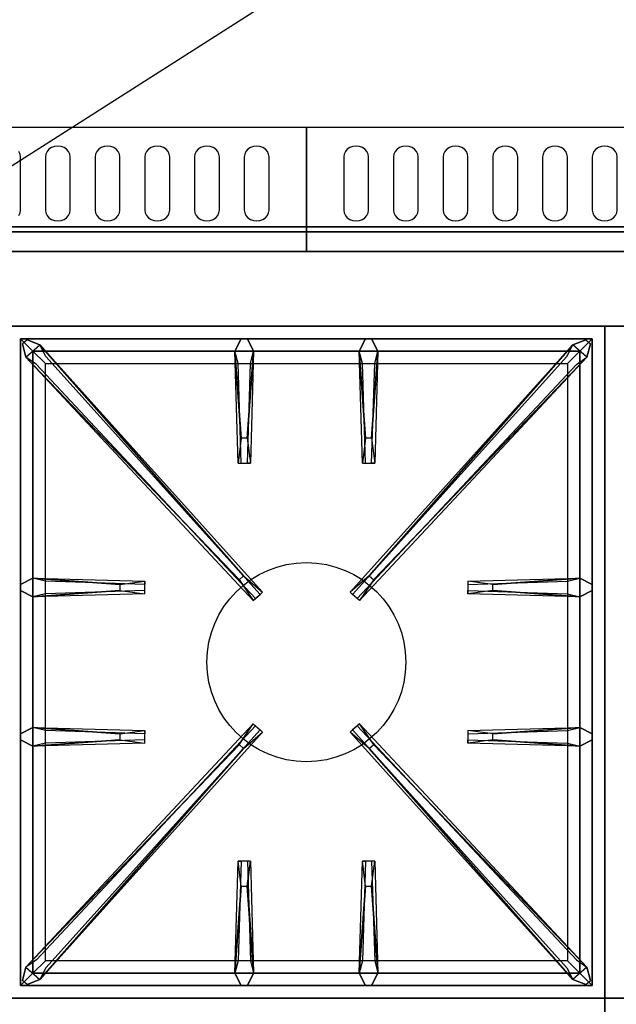
# Model space of a CAD drawing. Extents: x -66 to 66, y -42 to 42.
# Drawn here: x -6 to 6, y -21 to -1 of the extents above; entities that cross this region are included whole.
import ezdxf

# ---------------------------------------------------------------- set-up
doc = ezdxf.new("R2010")
doc.units = 0
doc.layers.get('DEFPOINTS').update_dxf_attribs({"linetype": 'CONTINUOUS'})
for name, color, linetype in [('3D-BLACK', 250, 'CONTINUOUS'), ('3D-CASTIRON', 251, 'CONTINUOUS'), ('3D-FLAT', 7, 'CONTINUOUS'), ('3D-GROUT', 8, 'CONTINUOUS'), ('3D-NON', 43, 'CONTINUOUS')]:
    doc.layers.add(name, color=color, linetype=linetype)

msp = doc.modelspace()

# ---------------------------------------------------------------- linework, layer by layer
at = {"layer": '3D-BLACK'}
for points, invisible_edges in [([(-6, -3.596, 41.7), (-5.75, -3.596, 41.7), (-5.759, -3.541, 41.734), (-5.783, -3.489, 41.765)], 9), ([(-5, -3.596, 41.7), (-5.217, -3.489, 41.765), (-5.241, -3.541, 41.734), (-5.25, -3.596, 41.7)], 9), ([(-5, -3.596, 41.7), (-5.125, -3.411, 41.812), (-5.177, -3.445, 41.791), (-5.217, -3.489, 41.765)], 9), ([(-5, -3.596, 41.7), (-5, -3.382, 41.829), (-5.065, -3.389, 41.825), (-5.125, -3.411, 41.812)], 9), ([(-5, -3.596, 41.7), (-4.875, -3.411, 41.812), (-4.935, -3.389, 41.825), (-5, -3.382, 41.829)], 9), ([(-5, -3.596, 41.7), (-4.783, -3.489, 41.765), (-4.823, -3.445, 41.791), (-4.875, -3.411, 41.812)], 9), ([(-5, -3.596, 41.7), (-4.75, -3.596, 41.7), (-4.759, -3.541, 41.734), (-4.783, -3.489, 41.765)], 9), ([(-4, -3.596, 41.7), (-4.217, -3.489, 41.765), (-4.241, -3.541, 41.734), (-4.25, -3.596, 41.7)], 9), ([(-4, -3.596, 41.7), (-4.125, -3.411, 41.812), (-4.177, -3.445, 41.791), (-4.217, -3.489, 41.765)], 9), ([(-4, -3.596, 41.7), (-4, -3.382, 41.829), (-4.065, -3.389, 41.825), (-4.125, -3.411, 41.812)], 9), ([(-4, -3.596, 41.7), (-3.875, -3.411, 41.812), (-3.935, -3.389, 41.825), (-4, -3.382, 41.829)], 9), ([(-4, -3.596, 41.7), (-3.783, -3.489, 41.765), (-3.823, -3.445, 41.791), (-3.875, -3.411, 41.812)], 9), ([(-4, -3.596, 41.7), (-3.75, -3.596, 41.7), (-3.759, -3.541, 41.734), (-3.783, -3.489, 41.765)], 9), ([(-3, -3.596, 41.7), (-3.217, -3.489, 41.765), (-3.241, -3.541, 41.734), (-3.25, -3.596, 41.7)], 9), ([(-3, -3.596, 41.7), (-3.125, -3.411, 41.812), (-3.177, -3.445, 41.791), (-3.217, -3.489, 41.765)], 9), ([(-3, -3.596, 41.7), (-3, -3.382, 41.829), (-3.065, -3.389, 41.825), (-3.125, -3.411, 41.812)], 9), ([(-3, -3.596, 41.7), (-2.875, -3.411, 41.812), (-2.935, -3.389, 41.825), (-3, -3.382, 41.829)], 9), ([(-3, -3.596, 41.7), (-2.783, -3.489, 41.765), (-2.823, -3.445, 41.791), (-2.875, -3.411, 41.812)], 9), ([(-3, -3.596, 41.7), (-2.75, -3.596, 41.7), (-2.759, -3.541, 41.734), (-2.783, -3.489, 41.765)], 9), ([(-2, -3.596, 41.7), (-2.217, -3.489, 41.765), (-2.241, -3.541, 41.734), (-2.25, -3.596, 41.7)], 9), ([(-2, -3.596, 41.7), (-2.125, -3.411, 41.812), (-2.177, -3.445, 41.791), (-2.217, -3.489, 41.765)], 9), ([(-2, -3.596, 41.7), (-2, -3.382, 41.829), (-2.065, -3.389, 41.825), (-2.125, -3.411, 41.812)], 9), ([(-2, -3.596, 41.7), (-1.875, -3.411, 41.812), (-1.935, -3.389, 41.825), (-2, -3.382, 41.829)], 9), ([(-2, -3.596, 41.7), (-1.783, -3.489, 41.765), (-1.823, -3.445, 41.791), (-1.875, -3.411, 41.812)], 9), ([(-2, -3.596, 41.7), (-1.75, -3.596, 41.7), (-1.759, -3.541, 41.734), (-1.783, -3.489, 41.765)], 9), ([(-1, -3.596, 41.7), (-1.217, -3.489, 41.765), (-1.241, -3.541, 41.734), (-1.25, -3.596, 41.7)], 9), ([(-1, -3.596, 41.7), (-1.125, -3.411, 41.812), (-1.177, -3.445, 41.791), (-1.217, -3.489, 41.765)], 9), ([(-1, -3.596, 41.7), (-1, -3.382, 41.829), (-1.065, -3.389, 41.825), (-1.125, -3.411, 41.812)], 9), ([(-1, -3.596, 41.7), (-0.875, -3.411, 41.812), (-0.935, -3.389, 41.825), (-1, -3.382, 41.829)], 9), ([(-1, -3.596, 41.7), (-0.783, -3.489, 41.765), (-0.823, -3.445, 41.791), (-0.875, -3.411, 41.812)], 9), ([(-1, -3.596, 41.7), (-0.75, -3.596, 41.7), (-0.759, -3.541, 41.734), (-0.783, -3.489, 41.765)], 9), ([(1, -3.596, 41.7), (0.783, -3.489, 41.765), (0.759, -3.541, 41.734), (0.75, -3.596, 41.7)], 9), ([(1, -3.596, 41.7), (0.875, -3.411, 41.812), (0.823, -3.445, 41.791), (0.783, -3.489, 41.765)], 9), ([(1, -3.596, 41.7), (1, -3.382, 41.829), (0.935, -3.389, 41.825), (0.875, -3.411, 41.812)], 9), ([(1, -3.596, 41.7), (1.125, -3.411, 41.812), (1.065, -3.389, 41.825), (1, -3.382, 41.829)], 9), ([(1, -3.596, 41.7), (1.217, -3.489, 41.765), (1.177, -3.445, 41.791), (1.125, -3.411, 41.812)], 9), ([(1, -3.596, 41.7), (1.25, -3.596, 41.7), (1.241, -3.541, 41.734), (1.217, -3.489, 41.765)], 9), ([(2, -3.596, 41.7), (1.783, -3.489, 41.765), (1.759, -3.541, 41.734), (1.75, -3.596, 41.7)], 9), ([(2, -3.596, 41.7), (1.875, -3.411, 41.812), (1.823, -3.445, 41.791), (1.783, -3.489, 41.765)], 9), ([(2, -3.596, 41.7), (2, -3.382, 41.829), (1.935, -3.389, 41.825), (1.875, -3.411, 41.812)], 9), ([(2, -3.596, 41.7), (2.125, -3.411, 41.812), (2.065, -3.389, 41.825), (2, -3.382, 41.829)], 9), ([(2, -3.596, 41.7), (2.217, -3.489, 41.765), (2.177, -3.445, 41.791), (2.125, -3.411, 41.812)], 9), ([(2, -3.596, 41.7), (2.25, -3.596, 41.7), (2.241, -3.541, 41.734), (2.217, -3.489, 41.765)], 9), ([(3, -3.596, 41.7), (2.783, -3.489, 41.765), (2.759, -3.541, 41.734), (2.75, -3.596, 41.7)], 9), ([(3, -3.596, 41.7), (2.875, -3.411, 41.812), (2.823, -3.445, 41.791), (2.783, -3.489, 41.765)], 9), ([(3, -3.596, 41.7), (3, -3.382, 41.829), (2.935, -3.389, 41.825), (2.875, -3.411, 41.812)], 9), ([(3, -3.596, 41.7), (3.125, -3.411, 41.812), (3.065, -3.389, 41.825), (3, -3.382, 41.829)], 9), ([(3, -3.596, 41.7), (3.217, -3.489, 41.765), (3.177, -3.445, 41.791), (3.125, -3.411, 41.812)], 9), ([(3, -3.596, 41.7), (3.25, -3.596, 41.7), (3.241, -3.541, 41.734), (3.217, -3.489, 41.765)], 9), ([(4, -3.596, 41.7), (3.783, -3.489, 41.765), (3.759, -3.541, 41.734), (3.75, -3.596, 41.7)], 9), ([(4, -3.596, 41.7), (3.875, -3.411, 41.812), (3.823, -3.445, 41.791), (3.783, -3.489, 41.765)], 9), ([(4, -3.596, 41.7), (4, -3.382, 41.829), (3.935, -3.389, 41.825), (3.875, -3.411, 41.812)], 9), ([(4, -3.596, 41.7), (4.125, -3.411, 41.812), (4.065, -3.389, 41.825), (4, -3.382, 41.829)], 9), ([(4, -3.596, 41.7), (4.217, -3.489, 41.765), (4.177, -3.445, 41.791), (4.125, -3.411, 41.812)], 9), ([(4, -3.596, 41.7), (4.25, -3.596, 41.7), (4.241, -3.541, 41.734), (4.217, -3.489, 41.765)], 9), ([(5, -3.596, 41.7), (4.783, -3.489, 41.765), (4.759, -3.541, 41.734), (4.75, -3.596, 41.7)], 9), ([(5, -3.596, 41.7), (4.875, -3.411, 41.812), (4.823, -3.445, 41.791), (4.783, -3.489, 41.765)], 9), ([(5, -3.596, 41.7), (5, -3.382, 41.829), (4.935, -3.389, 41.825), (4.875, -3.411, 41.812)], 9), ([(5, -3.596, 41.7), (5.125, -3.411, 41.812), (5.065, -3.389, 41.825), (5, -3.382, 41.829)], 9), ([(5, -3.596, 41.7), (5.217, -3.489, 41.765), (5.177, -3.445, 41.791), (5.125, -3.411, 41.812)], 9), ([(5, -3.596, 41.7), (5.25, -3.596, 41.7), (5.241, -3.541, 41.734), (5.217, -3.489, 41.765)], 9), ([(6, -3.596, 41.7), (5.783, -3.489, 41.765), (5.759, -3.541, 41.734), (5.75, -3.596, 41.7)], 9), ([(6, -3.596, 41.7), (5.875, -3.411, 41.812), (5.823, -3.445, 41.791), (5.783, -3.489, 41.765)], 9), ([(6, -3.596, 41.7), (6, -3.382, 41.829), (5.935, -3.389, 41.825), (5.875, -3.411, 41.812)], 9), ([(6, -3.596, 41.7), (6.125, -3.411, 41.812), (6.065, -3.389, 41.825), (6, -3.382, 41.829)], 9), ([(6, -3.596, 41.7), (6.217, -3.489, 41.765), (6.177, -3.445, 41.791), (6.125, -3.411, 41.812)], 9), ([(6, -3.596, 41.7), (6.25, -3.596, 41.7), (6.241, -3.541, 41.734), (6.217, -3.489, 41.765)], 9), ([(-6, -4.668, 41.057), (-5.75, -4.668, 41.057), (-5.75, -3.596, 41.7), (-6, -3.596, 41.7)], 13), ([(-5, -3.596, 41.7), (-5.25, -3.596, 41.7), (-5.25, -4.668, 41.057), (-5, -4.668, 41.057)], 13), ([(-5, -4.668, 41.057), (-4.75, -4.668, 41.057), (-4.75, -3.596, 41.7), (-5, -3.596, 41.7)], 13), ([(-4, -3.596, 41.7), (-4.25, -3.596, 41.7), (-4.25, -4.668, 41.057), (-4, -4.668, 41.057)], 13), ([(-4, -4.668, 41.057), (-3.75, -4.668, 41.057), (-3.75, -3.596, 41.7), (-4, -3.596, 41.7)], 13), ([(-3, -3.596, 41.7), (-3.25, -3.596, 41.7), (-3.25, -4.668, 41.057), (-3, -4.668, 41.057)], 13), ([(-3, -4.668, 41.057), (-2.75, -4.668, 41.057), (-2.75, -3.596, 41.7), (-3, -3.596, 41.7)], 13), ([(-2, -3.596, 41.7), (-2.25, -3.596, 41.7), (-2.25, -4.668, 41.057), (-2, -4.668, 41.057)], 13), ([(-2, -4.668, 41.057), (-1.75, -4.668, 41.057), (-1.75, -3.596, 41.7), (-2, -3.596, 41.7)], 13), ([(-1, -3.596, 41.7), (-1.25, -3.596, 41.7), (-1.25, -4.668, 41.057), (-1, -4.668, 41.057)], 13), ([(-1, -4.668, 41.057), (-0.75, -4.668, 41.057), (-0.75, -3.596, 41.7), (-1, -3.596, 41.7)], 13), ([(1, -3.596, 41.7), (0.75, -3.596, 41.7), (0.75, -4.668, 41.057), (1, -4.668, 41.057)], 13), ([(1, -4.668, 41.057), (1.25, -4.668, 41.057), (1.25, -3.596, 41.7), (1, -3.596, 41.7)], 13), ([(2, -3.596, 41.7), (1.75, -3.596, 41.7), (1.75, -4.668, 41.057), (2, -4.668, 41.057)], 13), ([(2, -4.668, 41.057), (2.25, -4.668, 41.057), (2.25, -3.596, 41.7), (2, -3.596, 41.7)], 13), ([(3, -3.596, 41.7), (2.75, -3.596, 41.7), (2.75, -4.668, 41.057), (3, -4.668, 41.057)], 13), ([(3, -4.668, 41.057), (3.25, -4.668, 41.057), (3.25, -3.596, 41.7), (3, -3.596, 41.7)], 13), ([(4, -3.596, 41.7), (3.75, -3.596, 41.7), (3.75, -4.668, 41.057), (4, -4.668, 41.057)], 13), ([(4, -4.668, 41.057), (4.25, -4.668, 41.057), (4.25, -3.596, 41.7), (4, -3.596, 41.7)], 13), ([(5, -3.596, 41.7), (4.75, -3.596, 41.7), (4.75, -4.668, 41.057), (5, -4.668, 41.057)], 13), ([(5, -4.668, 41.057), (5.25, -4.668, 41.057), (5.25, -3.596, 41.7), (5, -3.596, 41.7)], 13), ([(6, -3.596, 41.7), (5.75, -3.596, 41.7), (5.75, -4.668, 41.057), (6, -4.668, 41.057)], 13), ([(6, -4.668, 41.057), (6.25, -4.668, 41.057), (6.25, -3.596, 41.7), (6, -3.596, 41.7)], 13), ([(-6, -4.668, 41.057), (-5.783, -4.775, 40.993), (-5.759, -4.724, 41.024), (-5.75, -4.668, 41.057)], 9), ([(-5, -4.668, 41.057), (-5.25, -4.668, 41.057), (-5.241, -4.724, 41.024), (-5.217, -4.775, 40.993)], 9), ([(-5, -4.668, 41.057), (-5.217, -4.775, 40.993), (-5.177, -4.82, 40.966), (-5.125, -4.854, 40.946)], 9), ([(-5, -4.668, 41.057), (-5.125, -4.854, 40.946), (-5.065, -4.875, 40.933), (-5, -4.883, 40.929)], 9), ([(-5, -4.668, 41.057), (-4.783, -4.775, 40.993), (-4.759, -4.724, 41.024), (-4.75, -4.668, 41.057)], 9), ([(-5, -4.668, 41.057), (-4.875, -4.854, 40.946), (-4.823, -4.82, 40.966), (-4.783, -4.775, 40.993)], 9), ([(-5, -4.668, 41.057), (-5, -4.883, 40.929), (-4.935, -4.875, 40.933), (-4.875, -4.854, 40.946)], 9), ([(-4, -4.668, 41.057), (-4.25, -4.668, 41.057), (-4.241, -4.724, 41.024), (-4.217, -4.775, 40.993)], 9), ([(-4, -4.668, 41.057), (-4.217, -4.775, 40.993), (-4.177, -4.82, 40.966), (-4.125, -4.854, 40.946)], 9), ([(-4, -4.668, 41.057), (-4.125, -4.854, 40.946), (-4.065, -4.875, 40.933), (-4, -4.883, 40.929)], 9), ([(-4, -4.668, 41.057), (-3.783, -4.775, 40.993), (-3.759, -4.724, 41.024), (-3.75, -4.668, 41.057)], 9), ([(-4, -4.668, 41.057), (-3.875, -4.854, 40.946), (-3.823, -4.82, 40.966), (-3.783, -4.775, 40.993)], 9), ([(-4, -4.668, 41.057), (-4, -4.883, 40.929), (-3.935, -4.875, 40.933), (-3.875, -4.854, 40.946)], 9), ([(-3, -4.668, 41.057), (-3.25, -4.668, 41.057), (-3.241, -4.724, 41.024), (-3.217, -4.775, 40.993)], 9), ([(-3, -4.668, 41.057), (-3.217, -4.775, 40.993), (-3.177, -4.82, 40.966), (-3.125, -4.854, 40.946)], 9), ([(-3, -4.668, 41.057), (-3.125, -4.854, 40.946), (-3.065, -4.875, 40.933), (-3, -4.883, 40.929)], 9), ([(-3, -4.668, 41.057), (-2.783, -4.775, 40.993), (-2.759, -4.724, 41.024), (-2.75, -4.668, 41.057)], 9), ([(-3, -4.668, 41.057), (-2.875, -4.854, 40.946), (-2.823, -4.82, 40.966), (-2.783, -4.775, 40.993)], 9), ([(-3, -4.668, 41.057), (-3, -4.883, 40.929), (-2.935, -4.875, 40.933), (-2.875, -4.854, 40.946)], 9), ([(-2, -4.668, 41.057), (-2.25, -4.668, 41.057), (-2.241, -4.724, 41.024), (-2.217, -4.775, 40.993)], 9), ([(-2, -4.668, 41.057), (-2.217, -4.775, 40.993), (-2.177, -4.82, 40.966), (-2.125, -4.854, 40.946)], 9), ([(-2, -4.668, 41.057), (-2.125, -4.854, 40.946), (-2.065, -4.875, 40.933), (-2, -4.883, 40.929)], 9), ([(-2, -4.668, 41.057), (-1.783, -4.775, 40.993), (-1.759, -4.724, 41.024), (-1.75, -4.668, 41.057)], 9), ([(-2, -4.668, 41.057), (-1.875, -4.854, 40.946), (-1.823, -4.82, 40.966), (-1.783, -4.775, 40.993)], 9), ([(-2, -4.668, 41.057), (-2, -4.883, 40.929), (-1.935, -4.875, 40.933), (-1.875, -4.854, 40.946)], 9), ([(-1, -4.668, 41.057), (-1.25, -4.668, 41.057), (-1.241, -4.724, 41.024), (-1.217, -4.775, 40.993)], 9), ([(-1, -4.668, 41.057), (-1.217, -4.775, 40.993), (-1.177, -4.82, 40.966), (-1.125, -4.854, 40.946)], 9), ([(-1, -4.668, 41.057), (-1.125, -4.854, 40.946), (-1.065, -4.875, 40.933), (-1, -4.883, 40.929)], 9), ([(-1, -4.668, 41.057), (-0.783, -4.775, 40.993), (-0.759, -4.724, 41.024), (-0.75, -4.668, 41.057)], 9), ([(-1, -4.668, 41.057), (-0.875, -4.854, 40.946), (-0.823, -4.82, 40.966), (-0.783, -4.775, 40.993)], 9), ([(-1, -4.668, 41.057), (-1, -4.883, 40.929), (-0.935, -4.875, 40.933), (-0.875, -4.854, 40.946)], 9), ([(1, -4.668, 41.057), (0.75, -4.668, 41.057), (0.759, -4.724, 41.024), (0.783, -4.775, 40.993)], 9), ([(1, -4.668, 41.057), (0.783, -4.775, 40.993), (0.823, -4.82, 40.966), (0.875, -4.854, 40.946)], 9), ([(1, -4.668, 41.057), (0.875, -4.854, 40.946), (0.935, -4.875, 40.933), (1, -4.883, 40.929)], 9), ([(1, -4.668, 41.057), (1.217, -4.775, 40.993), (1.241, -4.724, 41.024), (1.25, -4.668, 41.057)], 9), ([(1, -4.668, 41.057), (1.125, -4.854, 40.946), (1.177, -4.82, 40.966), (1.217, -4.775, 40.993)], 9), ([(1, -4.668, 41.057), (1, -4.883, 40.929), (1.065, -4.875, 40.933), (1.125, -4.854, 40.946)], 9), ([(2, -4.668, 41.057), (1.75, -4.668, 41.057), (1.759, -4.724, 41.024), (1.783, -4.775, 40.993)], 9), ([(2, -4.668, 41.057), (1.783, -4.775, 40.993), (1.823, -4.82, 40.966), (1.875, -4.854, 40.946)], 9), ([(2, -4.668, 41.057), (1.875, -4.854, 40.946), (1.935, -4.875, 40.933), (2, -4.883, 40.929)], 9), ([(2, -4.668, 41.057), (2.217, -4.775, 40.993), (2.241, -4.724, 41.024), (2.25, -4.668, 41.057)], 9), ([(2, -4.668, 41.057), (2.125, -4.854, 40.946), (2.177, -4.82, 40.966), (2.217, -4.775, 40.993)], 9), ([(2, -4.668, 41.057), (2, -4.883, 40.929), (2.065, -4.875, 40.933), (2.125, -4.854, 40.946)], 9), ([(3, -4.668, 41.057), (2.75, -4.668, 41.057), (2.759, -4.724, 41.024), (2.783, -4.775, 40.993)], 9), ([(3, -4.668, 41.057), (2.783, -4.775, 40.993), (2.823, -4.82, 40.966), (2.875, -4.854, 40.946)], 9), ([(3, -4.668, 41.057), (2.875, -4.854, 40.946), (2.935, -4.875, 40.933), (3, -4.883, 40.929)], 9), ([(3, -4.668, 41.057), (3.217, -4.775, 40.993), (3.241, -4.724, 41.024), (3.25, -4.668, 41.057)], 9), ([(3, -4.668, 41.057), (3.125, -4.854, 40.946), (3.177, -4.82, 40.966), (3.217, -4.775, 40.993)], 9), ([(3, -4.668, 41.057), (3, -4.883, 40.929), (3.065, -4.875, 40.933), (3.125, -4.854, 40.946)], 9), ([(4, -4.668, 41.057), (3.75, -4.668, 41.057), (3.759, -4.724, 41.024), (3.783, -4.775, 40.993)], 9), ([(4, -4.668, 41.057), (3.783, -4.775, 40.993), (3.823, -4.82, 40.966), (3.875, -4.854, 40.946)], 9), ([(4, -4.668, 41.057), (3.875, -4.854, 40.946), (3.935, -4.875, 40.933), (4, -4.883, 40.929)], 9), ([(4, -4.668, 41.057), (4.217, -4.775, 40.993), (4.241, -4.724, 41.024), (4.25, -4.668, 41.057)], 9), ([(4, -4.668, 41.057), (4.125, -4.854, 40.946), (4.177, -4.82, 40.966), (4.217, -4.775, 40.993)], 9), ([(4, -4.668, 41.057), (4, -4.883, 40.929), (4.065, -4.875, 40.933), (4.125, -4.854, 40.946)], 9), ([(5, -4.668, 41.057), (4.75, -4.668, 41.057), (4.759, -4.724, 41.024), (4.783, -4.775, 40.993)], 9), ([(5, -4.668, 41.057), (4.783, -4.775, 40.993), (4.823, -4.82, 40.966), (4.875, -4.854, 40.946)], 9), ([(5, -4.668, 41.057), (4.875, -4.854, 40.946), (4.935, -4.875, 40.933), (5, -4.883, 40.929)], 9), ([(5, -4.668, 41.057), (5.217, -4.775, 40.993), (5.241, -4.724, 41.024), (5.25, -4.668, 41.057)], 9), ([(5, -4.668, 41.057), (5.125, -4.854, 40.946), (5.177, -4.82, 40.966), (5.217, -4.775, 40.993)], 9), ([(5, -4.668, 41.057), (5, -4.883, 40.929), (5.065, -4.875, 40.933), (5.125, -4.854, 40.946)], 9), ([(6, -4.668, 41.057), (5.75, -4.668, 41.057), (5.759, -4.724, 41.024), (5.783, -4.775, 40.993)], 9), ([(6, -4.668, 41.057), (5.783, -4.775, 40.993), (5.823, -4.82, 40.966), (5.875, -4.854, 40.946)], 9), ([(6, -4.668, 41.057), (5.875, -4.854, 40.946), (5.935, -4.875, 40.933), (6, -4.883, 40.929)], 9), ([(6, -4.668, 41.057), (6.217, -4.775, 40.993), (6.241, -4.724, 41.024), (6.25, -4.668, 41.057)], 9), ([(6, -4.668, 41.057), (6.125, -4.854, 40.946), (6.177, -4.82, 40.966), (6.217, -4.775, 40.993)], 9), ([(6, -4.668, 41.057), (6, -4.883, 40.929), (6.065, -4.875, 40.933), (6.125, -4.854, 40.946)], 9)]:
    msp.add_3dface(points, dxfattribs=dict(at, invisible_edges=invisible_edges))
at = {"layer": '3D-CASTIRON'}
msp.add_circle((0, -13.75, 35.2), 2, dxfattribs=at)
for points in [[(6, -7, 35), (-6, -7, 35), (-6, -20.5, 35), (6, -20.5, 35)], [(18, -7, 35), (6, -7, 35), (6, -20.5, 35), (18, -20.5, 35)], [(-5.75, -7.25, 35.375), (-5.75, -20.25, 35.375), (-5.5, -20, 35.375), (-5.5, -7.5, 35.375)], [(5.75, -7.25, 35.375), (-5.75, -7.25, 35.375), (-5.5, -7.5, 35.375), (5.5, -7.5, 35.375)], [(-5.75, -7.25, 35), (-5.75, -20.25, 35), (-5.75, -20.25, 35.375), (-5.75, -7.25, 35.375)], [(5.75, -7.25, 35), (-5.75, -7.25, 35), (-5.75, -7.25, 35.375), (5.75, -7.25, 35.375)], [(-1.31, -9.25, 36), (-1.438, -7.5, 36), (-1.312, -7.25, 35.375), (-1.438, -7.5, 35.375)], [(1.19, -9.25, 36), (1.062, -7.5, 36), (1.188, -7.25, 35.375), (1.062, -7.5, 35.375)], [(5.75, -20.25, 35.375), (5.75, -7.25, 35.375), (5.5, -7.5, 35.375), (5.5, -20, 35.375)], [(5.75, -20.25, 35), (5.75, -7.25, 35), (5.75, -7.25, 35.375), (5.75, -20.25, 35.375)], [(-1.353, -12.092, 36), (-5.641, -7.624, 36), (-5.712, -7.354, 35.375), (-5.641, -7.624, 35.375)], [(-5.5, -7.5, 35.375), (-5.5, -20, 35.375), (-5.25, -19.75, 35), (-5.25, -7.75, 35)], [(5.5, -7.5, 35.375), (-5.5, -7.5, 35.375), (-5.25, -7.75, 35), (5.25, -7.75, 35)], [(-5.359, -7.376, 35.375), (-0.883, -12.346, 35.375), (-0.93, -12.387, 35.25), (-5.241, -7.605, 35)], [(-1.062, -7.5, 35.375), (-1.125, -9.75, 35.375), (-1.188, -9.75, 35.25), (-1.125, -7.75, 35)], [(5.359, -7.376, 35.375), (0.883, -12.346, 35.375), (0.93, -12.387, 35.25), (5.241, -7.605, 35)], [(1.438, -7.5, 35.375), (1.375, -9.75, 35.375), (1.312, -9.75, 35.25), (1.375, -7.75, 35)], [(1.353, -12.092, 36), (5.641, -7.624, 36), (5.712, -7.354, 35.375), (5.641, -7.624, 35.375)], [(5.5, -20, 35.375), (5.5, -7.5, 35.375), (5.25, -7.75, 35), (5.25, -19.75, 35)], [(-5.5, -12.062, 35.375), (-3.25, -12.125, 35.375), (-3.25, -12.188, 35.25), (-5.25, -12.125, 35)], [(3.75, -12.19, 36), (5.5, -12.062, 36), (5.75, -12.188, 35.375), (5.5, -12.062, 35.375)], [(-3.75, -12.31, 36), (-5.5, -12.438, 36), (-5.75, -12.312, 35.375), (-5.5, -12.438, 35.375)], [(5.5, -12.438, 35.375), (3.25, -12.375, 35.375), (3.25, -12.312, 35.25), (5.25, -12.375, 35)], [(-5.5, -15.062, 35.375), (-3.25, -15.125, 35.375), (-3.25, -15.188, 35.25), (-5.25, -15.125, 35)], [(-5.359, -20.124, 35.375), (-0.883, -15.154, 35.375), (-0.93, -15.113, 35.25), (-5.241, -19.895, 35)], [(5.359, -20.124, 35.375), (0.883, -15.154, 35.375), (0.93, -15.113, 35.25), (5.241, -19.895, 35)], [(3.75, -15.19, 36), (5.5, -15.062, 36), (5.75, -15.188, 35.375), (5.5, -15.062, 35.375)], [(-3.75, -15.31, 36), (-5.5, -15.438, 36), (-5.75, -15.312, 35.375), (-5.5, -15.438, 35.375)], [(-1.353, -15.408, 36), (-5.641, -19.876, 36), (-5.712, -20.146, 35.375), (-5.641, -19.876, 35.375)], [(1.353, -15.408, 36), (5.641, -19.876, 36), (5.712, -20.146, 35.375), (5.641, -19.876, 35.375)], [(5.5, -15.438, 35.375), (3.25, -15.375, 35.375), (3.25, -15.312, 35.25), (5.25, -15.375, 35)], [(-1.438, -20, 35.375), (-1.375, -17.75, 35.375), (-1.312, -17.75, 35.25), (-1.375, -19.75, 35)], [(1.062, -20, 35.375), (1.125, -17.75, 35.375), (1.188, -17.75, 35.25), (1.125, -19.75, 35)], [(-1.19, -18.25, 36), (-1.062, -20, 36), (-1.188, -20.25, 35.375), (-1.062, -20, 35.375)], [(1.31, -18.25, 36), (1.438, -20, 36), (1.312, -20.25, 35.375), (1.438, -20, 35.375)], [(-5.5, -20, 35.375), (5.5, -20, 35.375), (5.25, -19.75, 35), (-5.25, -19.75, 35)], [(-5.75, -20.25, 35.375), (5.75, -20.25, 35.375), (5.5, -20, 35.375), (-5.5, -20, 35.375)], [(-5.75, -20.25, 35), (5.75, -20.25, 35), (5.75, -20.25, 35.375), (-5.75, -20.25, 35.375)], [(6, -20.5, 35), (-6, -20.5, 35), (-6, -34, 35), (6, -34, 35)], [(18, -20.5, 35), (6, -20.5, 35), (6, -34, 35), (18, -34, 35)]]:
    msp.add_3dface(points, dxfattribs=at)
for points, invisible_edges in [([(-5.641, -7.624, 36), (-5.359, -7.376, 36), (-5.618, -7.271, 35.375), (-5.712, -7.354, 35.375)], 10), ([(-1.262, -12.013, 36), (-5.359, -7.376, 36), (-5.618, -7.271, 35.375), (-5.359, -7.376, 35.375)], 8), ([(-1.438, -7.5, 36), (-1.062, -7.5, 36), (-1.188, -7.25, 35.375), (-1.312, -7.25, 35.375)], 10), ([(-1.19, -9.25, 36), (-1.062, -7.5, 36), (-1.188, -7.25, 35.375), (-1.062, -7.5, 35.375)], 8), ([(1.062, -7.5, 36), (1.438, -7.5, 36), (1.312, -7.25, 35.375), (1.188, -7.25, 35.375)], 10), ([(1.262, -12.013, 36), (5.359, -7.376, 36), (5.618, -7.271, 35.375), (5.359, -7.376, 35.375)], 8), ([(1.31, -9.25, 36), (1.438, -7.5, 36), (1.312, -7.25, 35.375), (1.438, -7.5, 35.375)], 8), ([(5.641, -7.624, 36), (5.359, -7.376, 36), (5.618, -7.271, 35.375), (5.712, -7.354, 35.375)], 10), ([(-1.262, -12.013, 36), (-1.354, -12.094, 36), (-5.641, -7.624, 36), (-5.359, -7.376, 36)], 13), ([(-5.359, -7.376, 35.375), (-1.262, -12.013, 36), (-0.883, -12.346, 35.375), (-5.359, -7.376, 35.375)], 4), ([(-1.438, -7.5, 35.375), (-1.31, -9.25, 36), (-1.375, -9.75, 35.375), (-1.438, -7.5, 35.375)], 1), ([(-1.438, -7.5, 35.375), (-1.375, -9.75, 35.375), (-1.312, -9.75, 35.25), (-1.375, -7.75, 35)], 1), ([(-1.19, -9.25, 36), (-1.312, -9.25, 36), (-1.438, -7.5, 36), (-1.062, -7.5, 36)], 13), ([(-1.062, -7.5, 35.375), (-1.19, -9.25, 36), (-1.125, -9.75, 35.375), (-1.062, -7.5, 35.375)], 4), ([(5.359, -7.376, 35.375), (1.262, -12.013, 36), (0.883, -12.346, 35.375), (5.359, -7.376, 35.375)], 4), ([(1.062, -7.5, 35.375), (1.19, -9.25, 36), (1.125, -9.75, 35.375), (1.062, -7.5, 35.375)], 1), ([(1.062, -7.5, 35.375), (1.125, -9.75, 35.375), (1.188, -9.75, 35.25), (1.125, -7.75, 35)], 1), ([(1.31, -9.25, 36), (1.188, -9.25, 36), (1.062, -7.5, 36), (1.438, -7.5, 36)], 13), ([(1.262, -12.013, 36), (1.354, -12.094, 36), (5.641, -7.624, 36), (5.359, -7.376, 36)], 13), ([(1.438, -7.5, 35.375), (1.31, -9.25, 36), (1.375, -9.75, 35.375), (1.438, -7.5, 35.375)], 4), ([(-5.641, -7.624, 35.375), (-1.353, -12.092, 36), (-1.071, -12.511, 35.375), (-5.641, -7.624, 35.375)], 1), ([(-5.641, -7.624, 35.375), (-1.071, -12.511, 35.375), (-1.024, -12.47, 35.25), (-5.429, -7.77, 35)], 1), ([(5.641, -7.624, 35.375), (1.071, -12.511, 35.375), (1.024, -12.47, 35.25), (5.429, -7.77, 35)], 1), ([(5.641, -7.624, 35.375), (1.353, -12.092, 36), (1.071, -12.511, 35.375), (5.641, -7.624, 35.375)], 1), ([(-1.375, -9.75, 35.375), (-1.125, -9.75, 35.375), (-1.19, -9.25, 36), (-1.312, -9.25, 36)], 2), ([(1.125, -9.75, 35.375), (1.375, -9.75, 35.375), (1.31, -9.25, 36), (1.188, -9.25, 36)], 2), ([(-1.312, -9.75, 35.25), (-1.188, -9.75, 35.25), (-1.125, -9.75, 35.375), (-1.375, -9.75, 35.375)], 14), ([(1.188, -9.75, 35.25), (1.312, -9.75, 35.25), (1.375, -9.75, 35.375), (1.125, -9.75, 35.375)], 14), ([(-3.75, -12.19, 36), (-5.5, -12.062, 36), (-5.75, -12.188, 35.375), (-5.5, -12.062, 35.375)], 8), ([(-5.5, -12.438, 36), (-5.5, -12.062, 36), (-5.75, -12.188, 35.375), (-5.75, -12.312, 35.375)], 10), ([(-5.5, -12.062, 35.375), (-3.75, -12.19, 36), (-3.25, -12.125, 35.375), (-5.5, -12.062, 35.375)], 4), ([(-3.75, -12.19, 36), (-3.75, -12.312, 36), (-5.5, -12.438, 36), (-5.5, -12.062, 36)], 13), ([(-1.071, -12.511, 35.375), (-0.883, -12.346, 35.375), (-1.262, -12.013, 36), (-1.354, -12.094, 36)], 2), ([(1.071, -12.511, 35.375), (0.883, -12.346, 35.375), (1.262, -12.013, 36), (1.354, -12.094, 36)], 2), ([(5.5, -12.062, 35.375), (3.75, -12.19, 36), (3.25, -12.125, 35.375), (5.5, -12.062, 35.375)], 1), ([(5.5, -12.062, 35.375), (3.25, -12.125, 35.375), (3.25, -12.188, 35.25), (5.25, -12.125, 35)], 1), ([(3.75, -12.31, 36), (3.75, -12.188, 36), (5.5, -12.062, 36), (5.5, -12.438, 36)], 13), ([(5.5, -12.062, 36), (5.5, -12.438, 36), (5.75, -12.312, 35.375), (5.75, -12.188, 35.375)], 10), ([(-3.25, -12.375, 35.375), (-3.25, -12.125, 35.375), (-3.75, -12.19, 36), (-3.75, -12.312, 36)], 2), ([(-3.25, -12.312, 35.25), (-3.25, -12.188, 35.25), (-3.25, -12.125, 35.375), (-3.25, -12.375, 35.375)], 14), ([(3.25, -12.125, 35.375), (3.25, -12.375, 35.375), (3.75, -12.31, 36), (3.75, -12.188, 36)], 2), ([(3.25, -12.188, 35.25), (3.25, -12.312, 35.25), (3.25, -12.375, 35.375), (3.25, -12.125, 35.375)], 14), ([(-5.5, -12.438, 35.375), (-3.75, -12.31, 36), (-3.25, -12.375, 35.375), (-5.5, -12.438, 35.375)], 1), ([(-5.5, -12.438, 35.375), (-3.25, -12.375, 35.375), (-3.25, -12.312, 35.25), (-5.25, -12.375, 35)], 1), ([(-1.024, -12.47, 35.25), (-0.93, -12.387, 35.25), (-0.883, -12.346, 35.375), (-1.071, -12.511, 35.375)], 14), ([(1.024, -12.47, 35.25), (0.93, -12.387, 35.25), (0.883, -12.346, 35.375), (1.071, -12.511, 35.375)], 14), ([(5.5, -12.438, 35.375), (3.75, -12.31, 36), (3.25, -12.375, 35.375), (5.5, -12.438, 35.375)], 4), ([(3.75, -12.31, 36), (5.5, -12.438, 36), (5.75, -12.312, 35.375), (5.5, -12.438, 35.375)], 8), ([(-5.641, -19.876, 35.375), (-1.353, -15.408, 36), (-1.071, -14.989, 35.375), (-5.641, -19.876, 35.375)], 1), ([(-5.641, -19.876, 35.375), (-1.071, -14.989, 35.375), (-1.024, -15.03, 35.25), (-5.429, -19.73, 35)], 1), ([(-1.071, -14.989, 35.375), (-0.883, -15.154, 35.375), (-1.262, -15.487, 36), (-1.354, -15.406, 36)], 2), ([(-1.024, -15.03, 35.25), (-0.93, -15.113, 35.25), (-0.883, -15.154, 35.375), (-1.071, -14.989, 35.375)], 14), ([(1.071, -14.989, 35.375), (0.883, -15.154, 35.375), (1.262, -15.487, 36), (1.354, -15.406, 36)], 2), ([(1.024, -15.03, 35.25), (0.93, -15.113, 35.25), (0.883, -15.154, 35.375), (1.071, -14.989, 35.375)], 14), ([(5.641, -19.876, 35.375), (1.071, -14.989, 35.375), (1.024, -15.03, 35.25), (5.429, -19.73, 35)], 1), ([(5.641, -19.876, 35.375), (1.353, -15.408, 36), (1.071, -14.989, 35.375), (5.641, -19.876, 35.375)], 1), ([(-3.75, -15.19, 36), (-5.5, -15.062, 36), (-5.75, -15.188, 35.375), (-5.5, -15.062, 35.375)], 8), ([(-5.5, -15.438, 36), (-5.5, -15.062, 36), (-5.75, -15.188, 35.375), (-5.75, -15.312, 35.375)], 10), ([(-5.5, -15.062, 35.375), (-3.75, -15.19, 36), (-3.25, -15.125, 35.375), (-5.5, -15.062, 35.375)], 4), ([(-3.75, -15.19, 36), (-3.75, -15.312, 36), (-5.5, -15.438, 36), (-5.5, -15.062, 36)], 13), ([(-5.359, -20.124, 35.375), (-1.262, -15.487, 36), (-0.883, -15.154, 35.375), (-5.359, -20.124, 35.375)], 4), ([(-3.25, -15.375, 35.375), (-3.25, -15.125, 35.375), (-3.75, -15.19, 36), (-3.75, -15.312, 36)], 2), ([(-3.25, -15.312, 35.25), (-3.25, -15.188, 35.25), (-3.25, -15.125, 35.375), (-3.25, -15.375, 35.375)], 14), ([(5.359, -20.124, 35.375), (1.262, -15.487, 36), (0.883, -15.154, 35.375), (5.359, -20.124, 35.375)], 4), ([(5.5, -15.062, 35.375), (3.75, -15.19, 36), (3.25, -15.125, 35.375), (5.5, -15.062, 35.375)], 1), ([(5.5, -15.062, 35.375), (3.25, -15.125, 35.375), (3.25, -15.188, 35.25), (5.25, -15.125, 35)], 1), ([(3.25, -15.125, 35.375), (3.25, -15.375, 35.375), (3.75, -15.31, 36), (3.75, -15.188, 36)], 2), ([(3.25, -15.188, 35.25), (3.25, -15.312, 35.25), (3.25, -15.375, 35.375), (3.25, -15.125, 35.375)], 14), ([(3.75, -15.31, 36), (3.75, -15.188, 36), (5.5, -15.062, 36), (5.5, -15.438, 36)], 13), ([(5.5, -15.062, 36), (5.5, -15.438, 36), (5.75, -15.312, 35.375), (5.75, -15.188, 35.375)], 10), ([(-1.262, -15.487, 36), (-1.354, -15.406, 36), (-5.641, -19.876, 36), (-5.359, -20.124, 36)], 13), ([(-5.5, -15.438, 35.375), (-3.75, -15.31, 36), (-3.25, -15.375, 35.375), (-5.5, -15.438, 35.375)], 1), ([(-5.5, -15.438, 35.375), (-3.25, -15.375, 35.375), (-3.25, -15.312, 35.25), (-5.25, -15.375, 35)], 1), ([(1.262, -15.487, 36), (1.354, -15.406, 36), (5.641, -19.876, 36), (5.359, -20.124, 36)], 13), ([(5.5, -15.438, 35.375), (3.75, -15.31, 36), (3.25, -15.375, 35.375), (5.5, -15.438, 35.375)], 4), ([(3.75, -15.31, 36), (5.5, -15.438, 36), (5.75, -15.312, 35.375), (5.5, -15.438, 35.375)], 8), ([(-1.262, -15.487, 36), (-5.359, -20.124, 36), (-5.618, -20.229, 35.375), (-5.359, -20.124, 35.375)], 8), ([(1.262, -15.487, 36), (5.359, -20.124, 36), (5.618, -20.229, 35.375), (5.359, -20.124, 35.375)], 8), ([(-1.438, -20, 35.375), (-1.31, -18.25, 36), (-1.375, -17.75, 35.375), (-1.438, -20, 35.375)], 4), ([(-1.125, -17.75, 35.375), (-1.375, -17.75, 35.375), (-1.31, -18.25, 36), (-1.188, -18.25, 36)], 2), ([(-1.188, -17.75, 35.25), (-1.312, -17.75, 35.25), (-1.375, -17.75, 35.375), (-1.125, -17.75, 35.375)], 14), ([(-1.062, -20, 35.375), (-1.19, -18.25, 36), (-1.125, -17.75, 35.375), (-1.062, -20, 35.375)], 1), ([(-1.062, -20, 35.375), (-1.125, -17.75, 35.375), (-1.188, -17.75, 35.25), (-1.125, -19.75, 35)], 1), ([(1.062, -20, 35.375), (1.19, -18.25, 36), (1.125, -17.75, 35.375), (1.062, -20, 35.375)], 4), ([(1.375, -17.75, 35.375), (1.125, -17.75, 35.375), (1.19, -18.25, 36), (1.312, -18.25, 36)], 2), ([(1.312, -17.75, 35.25), (1.188, -17.75, 35.25), (1.125, -17.75, 35.375), (1.375, -17.75, 35.375)], 14), ([(1.438, -20, 35.375), (1.31, -18.25, 36), (1.375, -17.75, 35.375), (1.438, -20, 35.375)], 1), ([(1.438, -20, 35.375), (1.375, -17.75, 35.375), (1.312, -17.75, 35.25), (1.375, -19.75, 35)], 1), ([(-1.31, -18.25, 36), (-1.438, -20, 36), (-1.312, -20.25, 35.375), (-1.438, -20, 35.375)], 8), ([(-1.31, -18.25, 36), (-1.188, -18.25, 36), (-1.062, -20, 36), (-1.438, -20, 36)], 13), ([(1.19, -18.25, 36), (1.062, -20, 36), (1.188, -20.25, 35.375), (1.062, -20, 35.375)], 8), ([(1.19, -18.25, 36), (1.312, -18.25, 36), (1.438, -20, 36), (1.062, -20, 36)], 13), ([(-5.641, -19.876, 36), (-5.359, -20.124, 36), (-5.618, -20.229, 35.375), (-5.712, -20.146, 35.375)], 10), ([(5.641, -19.876, 36), (5.359, -20.124, 36), (5.618, -20.229, 35.375), (5.712, -20.146, 35.375)], 10), ([(-1.062, -20, 36), (-1.438, -20, 36), (-1.312, -20.25, 35.375), (-1.188, -20.25, 35.375)], 10), ([(1.438, -20, 36), (1.062, -20, 36), (1.188, -20.25, 35.375), (1.312, -20.25, 35.375)], 10)]:
    msp.add_3dface(points, dxfattribs=dict(at, invisible_edges=invisible_edges))
at = {"layer": '3D-FLAT'}
for points in [[(18, -5, 25), (-54, -5, 25), (-54, -37.75, 25), (18, -37.75, 25)], [(18, -5, 27), (-54, -5, 27), (-54, -37.75, 27), (18, -37.75, 27)], [(17.9, -5, 24.9), (-53.9, -5, 24.9), (-53.9, -35.75, 24.9), (17.9, -35.75, 24.9)], [(17.9, -5, 6), (-53.9, -5, 6), (-53.9, -35.75, 6), (17.9, -35.75, 6)], [(-53.9, -36, 6), (17.9, -36, 6), (17.9, -5, 6), (-53.9, -5, 6)], [(-53.9, -36, 3), (17.9, -36, 3), (17.9, -5, 3), (-53.9, -5, 3)]]:
    msp.add_3dface(points, dxfattribs=at)
at = {"layer": '3D-GROUT'}
for points in [[(-62, -35, 3), (61, -35, 3), (61, 36, 3), (-62, 36, 3)], [(-62, -35), (61, -35), (61, 36), (-62, 36)]]:
    msp.add_3dface(points, dxfattribs=at)
at = {"layer": '3D-NON'}
for points in [[(51.5, 0, 42), (-54, 0, 42), (-54, -3, 42), (51.5, -3, 42)], [(0, -5.5, 40.5), (0, -5.5, 40.5), (0, -3, 42)], [(18, -5, 27), (-54, -5, 27), (-54, -5, 25), (18, -5, 25)], [(17.9, -5, 6), (-53.9, -5, 6), (-53.9, -5, 24.9), (17.9, -5, 24.9)], [(-53.9, -5, 3), (17.9, -5, 3), (17.9, -5, 6), (-53.9, -5, 6)], [(17.9, -5.1, 27), (17.9, -5.1, 35), (-17.9, -5.1, 35), (-17.9, -5.1, 27)], [(54, -5.5, 36), (-54, -5.5, 36), (-54, -7, 36), (54, -7, 36)]]:
    msp.add_3dface(points, dxfattribs=at)
for points, invisible_edges in [([(54, -5.5, 40.5), (-54, -5.5, 40.5), (-54, -3, 42), (51.5, -3, 42)], 5), ([(-54, -5.5, 36), (-54, -5.5, 40.5), (54, -5.5, 40.5), (54, -5.5, 36)], 12), ([(-54, -7, 35), (-54, -7, 36), (54, -7, 36), (54, -7, 35)], 3)]:
    msp.add_3dface(points, dxfattribs=dict(at, invisible_edges=invisible_edges))
at = {"layer": 'DEFPOINTS', "color": 6}
msp.add_line((-66, -42), (66, 42), dxfattribs=at)

doc.saveas('drawing.dxf')
